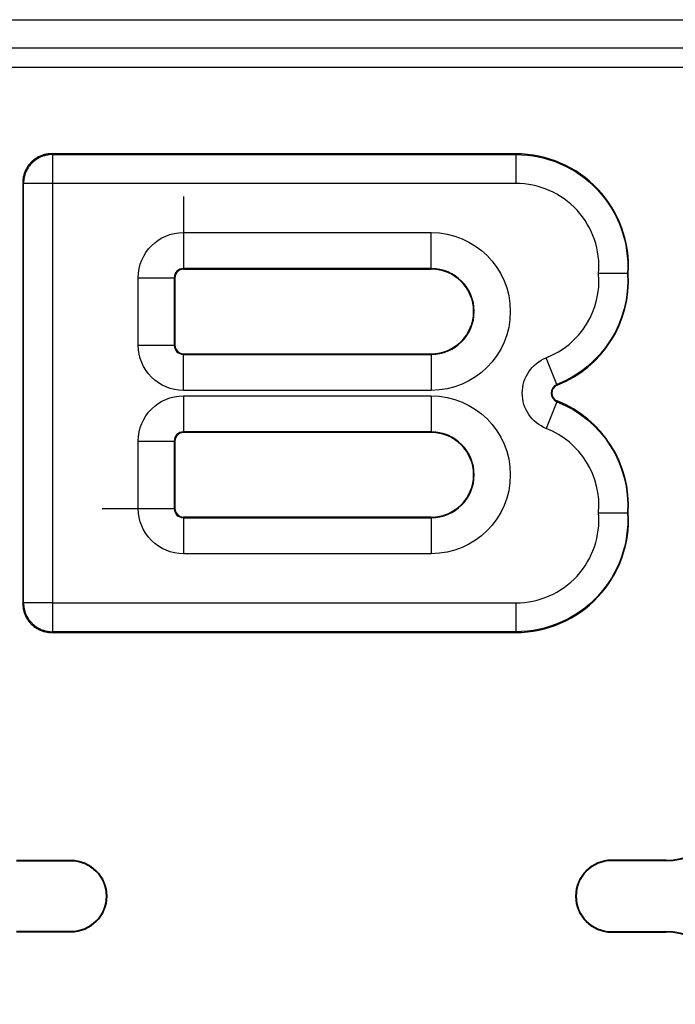
# Model space of a CAD drawing. Units: inches. Extents: x -2.2 to 31.7, y 0.3 to 22.2.
# Drawn here: x 9.3 to 9.4, y 11.8 to 12 of the extents above; entities that cross this region are included whole.
import ezdxf

# ---------------------------------------------------------------- set-up
doc = ezdxf.new("R2010")
doc.units = ezdxf.units.IN
doc.header["$LTSCALE"] = 0.5
doc.header["$MEASUREMENT"] = 0
doc.layers.add('1', color=7, linetype='Continuous')

msp = doc.modelspace()

# ---------------------------------------------------------------- linework, layer by layer
at = {"layer": '1', "color": 52, "linetype": 'Continuous'}
for p, q in [((8.86255796472587, 11.95431852334354), (9.969557964725869, 11.95431852334354)), ((9.969557964725869, 11.95038211509489), (8.86255796472587, 11.95038211509489)), ((8.86255796472587, 11.94774410141701), (9.969557964725869, 11.94774410141701)), ((9.315916730506444, 11.93572221766956), (9.316022679427562, 11.93561626874844)), ((9.380276714725817, 11.93572221766956), (9.315916730506444, 11.93572221766956)), ((9.316022679427565, 11.93561626874844), (9.380276714725817, 11.93561626874844)), ((9.316022679427562, 11.93561626874844), (9.316022679427562, 11.93161687796781)), ((9.380276714725817, 11.93561626874844), (9.380276714725817, 11.93572221766956)), ((9.380276714725817, 11.93561626874844), (9.380276714725817, 11.93161687796781)), ((9.312023288646937, 11.93161687796781), (9.311917339725817, 11.93172282688893)), ((9.31191733972582, 11.93172282688893), (9.31191733972582, 11.87331535845018)), ((9.316022679427562, 11.93161687796781), (9.312023288646937, 11.93161687796781)), ((9.312023288646937, 11.8734213073713), (9.312023288646937, 11.93161687796781)), ((9.316022679427562, 11.93161687796781), (9.316022679427562, 11.8734213073713)), ((9.380276714725817, 11.93161687796781), (9.316022679427562, 11.93161687796781)), ((9.33418296472582, 11.92979462963443), (9.33418296472582, 11.91979539115865)), ((9.33418296472582, 11.92479462963442), (9.36855796472582, 11.92479462963442)), ((9.368557964725873, 11.91979539115883), (9.368557964725873, 11.92479462963462)), ((9.36855796472582, 11.91979539115864), (9.33418296472582, 11.91979539115864)), ((9.33418296472582, 11.91979539115864), (9.33418296472582, 11.91970659266956)), ((9.33418296472582, 11.91970659266956), (9.368557964725817, 11.91970659266956)), ((9.368557964725817, 11.91979539115864), (9.368557964725817, 11.91970659266956)), ((9.327923052760958, 11.90915971766956), (9.327923052760958, 11.91853471766956)), ((9.327923052760958, 11.91853471766956), (9.332922291236741, 11.91853471766956)), ((9.332922291236741, 11.91853471766956), (9.332922291236741, 11.90915971766956)), ((9.332922291236741, 11.91853471766956), (9.333011089725819, 11.91853471766956)), ((9.333011089725819, 11.91853471766956), (9.333011089725819, 11.90915971766956)), ((9.327923052760958, 11.90915971766956), (9.332922291236741, 11.90915971766956)), ((9.332922291236741, 11.90915971766956), (9.333011089725819, 11.90915971766956)), ((9.33418296472582, 11.90789904418048), (9.33418296472582, 11.90798784266956)), ((9.33418296472582, 11.90798784266956), (9.368557964725817, 11.90798784266956)), ((9.368557964725817, 11.90789904418048), (9.368557964725817, 11.90798784266956)), ((9.33418296472582, 11.90789904418048), (9.368557964725817, 11.90789904418048)), ((9.334182964725763, 11.90289980570451), (9.334182964725763, 11.90789904418029)), ((9.368557964725817, 11.90789904418048), (9.368557964725817, 11.9028998057047)), ((9.385971749504286, 11.90370776608483), (9.384504090852182, 11.90742812960162)), ((9.36855796472582, 11.9028998057047), (9.33418296472582, 11.9028998057047)), ((9.385971749504282, 11.90370776608483), (9.386010629638605, 11.90360920894891)), ((9.33418296472582, 11.90213837963442), (9.368557964725817, 11.90213837963442)), ((9.334182964726107, 11.90213837963539), (9.334182964726107, 11.8971391411596)), ((9.36855796472583, 11.90213837963447), (9.36855796472583, 11.89713914115869)), ((9.385971749504417, 11.90133041925453), (9.384504090852307, 11.89761005573775)), ((9.385971749504417, 11.90133041925453), (9.38601062963874, 11.90142897639046)), ((9.368557964725817, 11.89713914115864), (9.33418296472582, 11.89713914115864)), ((9.33418296472582, 11.89713914115864), (9.33418296472582, 11.89705034266956)), ((9.368557964725817, 11.89705034266956), (9.33418296472582, 11.89705034266956)), ((9.368557964725817, 11.89713914115864), (9.368557964725817, 11.89705034266956)), ((9.327923052760958, 11.88650346766956), (9.327923052760958, 11.89587846766956)), ((9.327923052760958, 11.89587846766956), (9.332922291236741, 11.89587846766956)), ((9.332922291236741, 11.89587846766956), (9.332922291236741, 11.88650346766956)), ((9.332922291236741, 11.89587846766956), (9.333011089725819, 11.89587846766956)), ((9.333011089725819, 11.89587846766956), (9.333011089725819, 11.88650346766956)), ((9.322923052760956, 11.88650346766956), (9.332922291236741, 11.88650346766956)), ((9.332922291236741, 11.88650346766956), (9.333011089725819, 11.88650346766956)), ((9.33418296472582, 11.88524279418048), (9.33418296472582, 11.88533159266956)), ((9.368557964725817, 11.88533159266956), (9.33418296472582, 11.88533159266956)), ((9.334182964725763, 11.88524279418029), (9.334182964725763, 11.88024355570451)), ((9.33418296472582, 11.88524279418048), (9.368557964725817, 11.88524279418048)), ((9.368557964725817, 11.88524279418048), (9.368557964725817, 11.88533159266956)), ((9.368557964725817, 11.88524279418048), (9.368557964725817, 11.88024355570469)), ((9.36855796472582, 11.8802435557047), (9.33418296472582, 11.8802435557047)), ((9.311917339725817, 11.87331535845018), (9.312023288646937, 11.8734213073713)), ((9.316022679427562, 11.8734213073713), (9.312023288646937, 11.8734213073713)), ((9.316022679427565, 11.8734213073713), (9.380276714725817, 11.8734213073713)), ((9.316022679427562, 11.8734213073713), (9.316022679427562, 11.86942191659068)), ((9.380276714725802, 11.87342130737124), (9.380276714725802, 11.86942191659062)), ((9.316022679427562, 11.86942191659068), (9.315916730506444, 11.86931596766956)), ((9.315916730506444, 11.86931596766956), (9.380276714725817, 11.86931596766956)), ((9.380276714725817, 11.86942191659068), (9.316022679427565, 11.86942191659068)), ((9.380276714725817, 11.86942191659068), (9.380276714725817, 11.86931596766956)), ((9.311057964725862, 11.83774410141699), (9.318557964725883, 11.837744101417)), ((9.311057964725862, 11.83765682609235), (9.318557964725883, 11.83765682609235)), ((9.318557964725883, 11.83765682609235), (9.318557964725883, 11.837744101417)), ((9.401057964725872, 11.83774410141699), (9.393557964725854, 11.837744101417)), ((9.393557964725854, 11.83765682609235), (9.393557964725854, 11.837744101417)), ((9.401057964725872, 11.83765682609235), (9.393557964725854, 11.83765682609235)), ((9.401057964725872, 11.83765682609235), (9.401057964725872, 11.83774410141699)), ((9.318557964725883, 11.82783137674166), (9.311057964725862, 11.82783137674166)), ((9.318557964725883, 11.82774410141701), (9.311057964725862, 11.82774410141702)), ((9.318557964725883, 11.82783137674166), (9.318557964725883, 11.82774410141702)), ((9.393557964725854, 11.82783137674166), (9.393557964725854, 11.82774410141702)), ((9.393557964725854, 11.82783137674166), (9.401057964725876, 11.82783137674166)), ((9.393557964725854, 11.82774410141701), (9.401057964725876, 11.82774410141702)), ((9.401057964725876, 11.82783137674166), (9.401057964725876, 11.82774410141701))]:
    msp.add_line(p, q, dxfattribs=at)
for points in [[(9.315916730506444, 11.93572221766955, 0), (9.315791093296646, 11.93572024437578, 0), (9.31566558122961, 11.93571432644112, 0), (9.315540318122562, 11.93570446970359, 0), (9.315415427547133, 11.93569068388683, 0), (9.315291032707457, 11.93567298259049, 0), (9.315167256318613, 11.93565138327686, 0), (9.315044220485596, 11.93562590725357, 0), (9.314922046582836, 11.93559657965264, 0), (9.314800855134479, 11.93556342940565, 0), (9.314680765695474, 11.93552648921521, 0), (9.31456189673365, 11.93548579552268, 0), (9.314444365512827, 11.93544138847226, 0), (9.314328287977165, 11.93539331187135, 0), (9.314213778636756, 11.93534161314736, 0), (9.31410095045468, 11.9352863433009, 0), (9.31398991473555, 11.93522755685549, 0), (9.313880781015733, 11.93516531180376, 0), (9.31377365695527, 11.93509966955024, 0), (9.31366864823169, 11.93503069485079, 0), (9.313565858435734, 11.93495845574872, 0), (9.313465388969195, 11.93488302350765, 0), (9.313367338944861, 11.93480447254125, 0), (9.313271805088746, 11.93472288033977, 0), (9.313178881644674, 11.93463832739364, 0), (9.313088660281316, 11.93455089711406, 0), (9.313001230001731, 11.9344606757507, 0), (9.312916677055604, 11.93436775230663, 0), (9.312835084854122, 11.93427221845051, 0), (9.312756533887718, 11.93417416842617, 0), (9.312681101646653, 11.93407369895964, 0), (9.312608862544586, 11.93397090916368, 0), (9.312539887845134, 11.9338659004401, 0), (9.312474245591613, 11.93375877637964, 0), (9.31241200053988, 11.93364964265982, 0), (9.312353214094472, 11.93353860694069, 0), (9.312297944248009, 11.93342577875861, 0), (9.312246245524019, 11.9333112694182, 0), (9.31219816892311, 11.93319519188254, 0), (9.312153761872693, 11.93307766066172, 0), (9.312113068180164, 11.9329587916999, 0), (9.31207612798972, 11.93283870226089, 0), (9.312042977742728, 11.93271751081253, 0), (9.3120136501418, 11.93259533690977, 0), (9.311988174118515, 11.93247230107676, 0), (9.311966574804881, 11.93234852468792, 0), (9.311948873508545, 11.93222412984824, 0), (9.311935087691783, 11.93209923927281, 0), (9.311925230954248, 11.93197397616576, 0), (9.311919313019587, 11.93184846409872, 0)], [(9.316022679427565, 11.93561626874844, 0), (9.31589707987266, 11.93561425779978, 0), (9.315771604221286, 11.93560830344945, 0), (9.315646376254758, 11.9355984115714, 0), (9.315521519510032, 11.93558459192393, 0), (9.315397157157868, 11.93556685814008, 0), (9.315273411881307, 11.93554522771417, 0), (9.315150405754643, 11.93551972198453, 0), (9.315028260123004, 11.93549036611248, 0), (9.314907095482642, 11.9354571890575, 0), (9.314787031362062, 11.93542022354863, 0), (9.314668186204116, 11.93537950605222, 0), (9.314550677249148, 11.93533507673595, 0), (9.314434620419345, 11.93528697942918, 0), (9.314320130204376, 11.93523526157975, 0), (9.314207319548451, 11.93517997420714, 0), (9.3140962997389, 11.93512117185215, 0), (9.313987180296387, 11.93505891252311, 0), (9.31388006886688, 11.93499325763864, 0), (9.31377507111543, 11.93492427196705, 0), (9.313672290621973, 11.93485202356249, 0), (9.31357182877911, 11.93477658369775, 0), (9.313473784692118, 11.934698026794, 0), (9.313378255081147, 11.93461643034737, 0), (9.313285334185842, 11.93453187485248, 0), (9.31319511367235, 11.93444444372303, 0), (9.3131076825429, 11.93435422320954, 0), (9.313023127048005, 11.93426130231423, 0), (9.312941530601378, 11.93416577270326, 0), (9.312862973697634, 11.93406772861627, 0), (9.312787533832893, 11.93396726677341, 0), (9.312715285428325, 11.93386448627995, 0), (9.312646299756743, 11.9337594885285, 0), (9.31258064487227, 11.93365237709899, 0), (9.312518385543232, 11.93354325765648, 0), (9.312459583188243, 11.93343223784693, 0), (9.312404295815632, 11.933319427191, 0), (9.312352577966198, 11.93320493697603, 0), (9.312304480659432, 11.93308888014623, 0), (9.31226005134316, 11.93297137119126, 0), (9.312219333846752, 11.93285252603332, 0), (9.31218236833788, 11.93273246191274, 0), (9.312149191282895, 11.93261129727238, 0), (9.31211983541085, 11.93248915164073, 0), (9.312094329681212, 11.93236614551407, 0), (9.312072699255296, 11.93224240023751, 0), (9.312054965471447, 11.93211803788535, 0), (9.312041145823976, 11.93199318114062, 0), (9.312031253945925, 11.93186795317409, 0), (9.312025299595597, 11.93174247752272, 0)], [(9.311917339725817, 11.87331535845018, 0), (9.311919313019587, 11.87318972124038, 0), (9.311925230954252, 11.87306420917335, 0), (9.311935087691783, 11.8729389460663, 0), (9.311948873508548, 11.87281405549087, 0), (9.311966574804881, 11.87268966065119, 0), (9.311988174118515, 11.87256588426235, 0), (9.312013650141804, 11.87244284842933, 0), (9.312042977742731, 11.87232067452658, 0), (9.31207612798972, 11.87219948307822, 0), (9.312113068180164, 11.87207939363921, 0), (9.312153761872693, 11.87196052467739, 0), (9.31219816892311, 11.87184299345657, 0), (9.312246245524019, 11.8717269159209, 0), (9.312297944248012, 11.87161240658049, 0), (9.312353214094472, 11.87149957839842, 0), (9.31241200053988, 11.87138854267929, 0), (9.312474245591613, 11.87127940895947, 0), (9.312539887845134, 11.87117228489901, 0), (9.312608862544586, 11.87106727617543, 0), (9.312681101646657, 11.87096448637947, 0), (9.312756533887718, 11.87086401691293, 0), (9.312835084854122, 11.8707659668886, 0), (9.312916677055604, 11.87067043303248, 0), (9.313001230001731, 11.87057750958841, 0), (9.313088660281316, 11.87048728822505, 0), (9.313178881644674, 11.87039985794547, 0), (9.313271805088746, 11.87031530499934, 0), (9.313367338944861, 11.87023371279786, 0), (9.313465388969199, 11.87015516183146, 0), (9.313565858435737, 11.87007972959039, 0), (9.31366864823169, 11.87000749048832, 0), (9.313773656955274, 11.86993851578887, 0), (9.313880781015733, 11.86987287353535, 0), (9.31398991473555, 11.86981062848362, 0), (9.31410095045468, 11.86975184203821, 0), (9.31421377863676, 11.86969657219175, 0), (9.314328287977169, 11.86964487346776, 0), (9.31444436551283, 11.86959679686685, 0), (9.31456189673365, 11.86955238981643, 0), (9.314680765695478, 11.8695116961239, 0), (9.314800855134482, 11.86947475593346, 0), (9.31492204658284, 11.86944160568647, 0), (9.315044220485596, 11.86941227808554, 0), (9.315167256318613, 11.86938680206225, 0), (9.315291032707457, 11.86936520274862, 0), (9.315415427547137, 11.86934750145228, 0), (9.315540318122565, 11.86933371563552, 0), (9.315665581229613, 11.86932385889799, 0), (9.315791093296646, 11.86931794096332, 0)], [(9.312023288646941, 11.8734213073713, 0), (9.3120252995956, 11.8732957078164, 0), (9.312031253945928, 11.87317023216502, 0), (9.312041145823976, 11.8730450041985, 0), (9.312054965471447, 11.87292014745377, 0), (9.312072699255296, 11.87279578510161, 0), (9.312094329681212, 11.87267203982505, 0), (9.31211983541085, 11.87254903369838, 0), (9.312149191282899, 11.87242688806674, 0), (9.31218236833788, 11.87230572342638, 0), (9.312219333846752, 11.8721856593058, 0), (9.31226005134316, 11.87206681414785, 0), (9.312304480659432, 11.87194930519289, 0), (9.312352577966202, 11.87183324836308, 0), (9.312404295815632, 11.87171875814811, 0), (9.312459583188243, 11.87160594749219, 0), (9.312518385543232, 11.87149492768264, 0), (9.31258064487227, 11.87138580824013, 0), (9.312646299756743, 11.87127869681062, 0), (9.312715285428329, 11.87117369905917, 0), (9.312787533832893, 11.87107091856571, 0), (9.312862973697634, 11.87097045672285, 0), (9.312941530601378, 11.87087241263585, 0), (9.313023127048005, 11.87077688302489, 0), (9.3131076825429, 11.87068396212958, 0), (9.31319511367235, 11.87059374161609, 0), (9.313285334185842, 11.87050631048664, 0), (9.313378255081147, 11.87042175499174, 0), (9.313473784692118, 11.87034015854512, 0), (9.31357182877911, 11.87026160164137, 0), (9.313672290621973, 11.87018616177663, 0), (9.31377507111543, 11.87011391337207, 0), (9.31388006886688, 11.87004492770048, 0), (9.31398718029639, 11.86997927281601, 0), (9.3140962997389, 11.86991701348697, 0), (9.314207319548451, 11.86985821113198, 0), (9.31432013020438, 11.86980292375937, 0), (9.314434620419348, 11.86975120590994, 0), (9.314550677249148, 11.86970310860317, 0), (9.314668186204116, 11.8696586792869, 0), (9.314787031362062, 11.86961796179049, 0), (9.314907095482642, 11.86958099628162, 0), (9.315028260123004, 11.86954781922663, 0), (9.315150405754643, 11.86951846335459, 0), (9.315273411881307, 11.86949295762495, 0), (9.315397157157872, 11.86947132719903, 0), (9.315521519510035, 11.86945359341518, 0), (9.315646376254758, 11.86943977376771, 0), (9.31577160422129, 11.86942988188967, 0), (9.31589707987266, 11.86942392753934, 0)]]:
    msp.add_polyline3d(points, dxfattribs=at)
for centre, radius, start, end in [((9.380276714725817, 11.92009721766956), 0.015625, 356.4166783015294, 89.99999999999939), ((9.380276714725817, 11.92009721766956), 0.01151966029825506, 355.1369967513062, 90), ((9.33418296472582, 11.91853471766956), 0.00126067348907867, 89.99999999999064, 180), ((9.33418296472582, 11.91853471766956), 0.001171875, 89.99999999999004, 180), ((9.368557964725817, 11.91384721766956), 0.005948173489078668, 270, 89.99999999999675), ((9.368557964725817, 11.91384721766956), 0.005859374999999999, 270.0000000000032, 89.99999999999675), ((9.380276714725817, 11.91814409266956), 0.01151966029825506, 291.5289044083392, 4.86300324869234), ((9.380276714725817, 11.91814409266956), 0.015625, 291.5289044083342, 3.583321698471667), ((9.33418296472582, 11.90915971766956), 0.00126067348907867, 180, 270), ((9.33418296472582, 11.90915971766956), 0.001171875, 180, 270.0000000000032), ((9.386440673257201, 11.9025190926695), 0.001277823921119371, 111.5289044083204, 248.4710955915391), ((9.386440673257201, 11.9025190926695), 0.001171875, 111.5289044083219, 248.4710955915391), ((9.380276714725817, 11.88689409266956), 0.015625, 356.4166783015283, 68.47109559152861), ((9.33418296472582, 11.89587846766956), 0.00126067348907867, 89.99999999998454, 180), ((9.33418296472582, 11.89587846766956), 0.001171875, 89.9999999999833, 180), ((9.368557964725817, 11.89119096766956), 0.005948173489078668, 270, 89.99999999999939), ((9.368557964725817, 11.89119096766956), 0.005859374999999999, 270.0000000000032, 89.99999999999939), ((9.380276714725817, 11.88689409266956), 0.01151966029825506, 355.1369967513049, 68.47109559152861), ((9.33418296472582, 11.88650346766956), 0.00126067348907867, 180, 270), ((9.33418296472582, 11.88650346766956), 0.001171875, 180, 270.0000000000032), ((9.380276714725817, 11.88494096766956), 0.01151966029825506, 270.0000000000002, 4.86300324869377), ((9.380276714725817, 11.88494096766956), 0.015625, 270.0000000000004, 3.583321698472683), ((9.401057964725872, 11.84774410141699), 0.009999999999995124, 270, 0), ((9.401057964725872, 11.84774410141699), 0.01008727532463622, 270, 0), ((9.393557964725854, 11.832744101417), 0.004999999999993454, 90, 270), ((9.393557964725854, 11.832744101417), 0.00491272467535236, 90, 270), ((9.401057964725876, 11.81774410141702), 0.01008727532463361, 0, 90), ((9.401057964725876, 11.81774410141702), 0.009999999999992515, 0, 90)]:
    msp.add_arc(centre, radius, start, end, dxfattribs=at)
at = {"layer": '1', "color": 52, "linetype": 'Continuous', "extrusion": (0, 0, -1)}
for centre, radius, start, end in [((-9.380276714725817, 11.92009721766956), 0.01551905107888063, 90.00000000000038, 183.6078173923049), ((-9.33418296472582, 11.91853471766956), 0.006259911964860625, 0, 90), ((-9.368557964725817, 11.91384721766956), 0.01094741196486062, 90, 269.9999999999982), ((-9.380276714725817, 11.91814409266956), 0.01551905107888063, 176.3921826076962, 248.4710955916656), ((-9.33418296472582, 11.90915971766956), 0.006259911964860625, 269.9999999999969, 0), ((-9.386440673257201, 11.9025190926695), 0.005277214701744935, 291.5289044084688, 68.4710955916796), ((-9.33418296472582, 11.89587846766956), 0.006259911964860625, 0, 90), ((-9.368557964725817, 11.89119096766956), 0.01094741196486062, 90, 269.9999999999968), ((-9.380276714725817, 11.88689409266956), 0.01551905107888063, 111.5289044084714, 183.6078173923059), ((-9.33418296472582, 11.88650346766956), 0.006259911964860625, 269.9999999999994, 0), ((-9.380276714725817, 11.88494096766956), 0.01551905107888063, 176.3921826076951, 270), ((-9.318557964725883, 11.832744101417), 0.004999999999993454, 90, 270), ((-9.318557964725883, 11.832744101417), 0.00491272467535236, 90, 270)]:
    msp.add_arc(centre, radius, start, end, dxfattribs=at)
at = {"layer": '1', "color": 52, "linetype": 'Continuous'}
for points, knots in [([(9.395765009405107, 11.91912065516956), (9.395757192623172, 11.91912065516956), (9.39567206346188, 11.91912065516956), (9.395516714263994, 11.91912065516956), (9.395361369174367, 11.91912065516956), (9.395131535007923, 11.91912065516956), (9.394846309892255, 11.91912065516956), (9.394560863454466, 11.91912065516956), (9.394212098597848, 11.91912065516956), (9.393828895437558, 11.91912065516956), (9.393444936581446, 11.91912065516956), (9.39301586309232, 11.91912065516956), (9.392577089977586, 11.91912065516956), (9.392370154202315, 11.91912065516956), (9.392159155181773, 11.91912065516956), (9.39194800650193, 11.91912065516956), (9.391883695532382, 11.91912065516956), (9.391819292040214, 11.91912065516956), (9.391754907051737, 11.91912065516956)], [0, 0, 0, 0, 0.2166814744276738, 0.2166814744276738, 0.2166814744276738, 0.4333526393931098, 0.4333526393931098, 0.4333526393931098, 0.6501884036063487, 0.6501884036063487, 0.6501884036063487, 0.8674525731630512, 0.8674525731630512, 0.8674525731630512, 0.9687899098688287, 0.9687899098688287, 0.9687899098688287, 1, 1, 1, 1]), ([(9.391754907051737, 11.88591753016956), (9.391819292040214, 11.88591753016956), (9.391883695532382, 11.88591753016956), (9.39194800650193, 11.88591753016956), (9.392159155181773, 11.88591753016956), (9.392370154202315, 11.88591753016956), (9.392577089977586, 11.88591753016956), (9.39301586309232, 11.88591753016956), (9.393444936581446, 11.88591753016956), (9.393828895437558, 11.88591753016956), (9.394212098597848, 11.88591753016956), (9.394560863454466, 11.88591753016956), (9.394846309892255, 11.88591753016956), (9.395131535007923, 11.88591753016956), (9.395361369174367, 11.88591753016956), (9.395516714263994, 11.88591753016956), (9.39567206346188, 11.88591753016956), (9.395757192623172, 11.88591753016956), (9.395765009405107, 11.88591753016956)], [0, 0, 0, 0, 0.03121009013115994, 0.03121009013115994, 0.03121009013115994, 0.1325474268369585, 0.1325474268369585, 0.1325474268369585, 0.3498115963936599, 0.3498115963936599, 0.3498115963936599, 0.5666473606068966, 0.5666473606068966, 0.5666473606068966, 0.7833185255723284, 0.7833185255723284, 0.7833185255723284, 1, 1, 1, 1])]:
    msp.add_open_spline(points, degree=3, knots=knots, dxfattribs=at)

doc.saveas('drawing.dxf')
